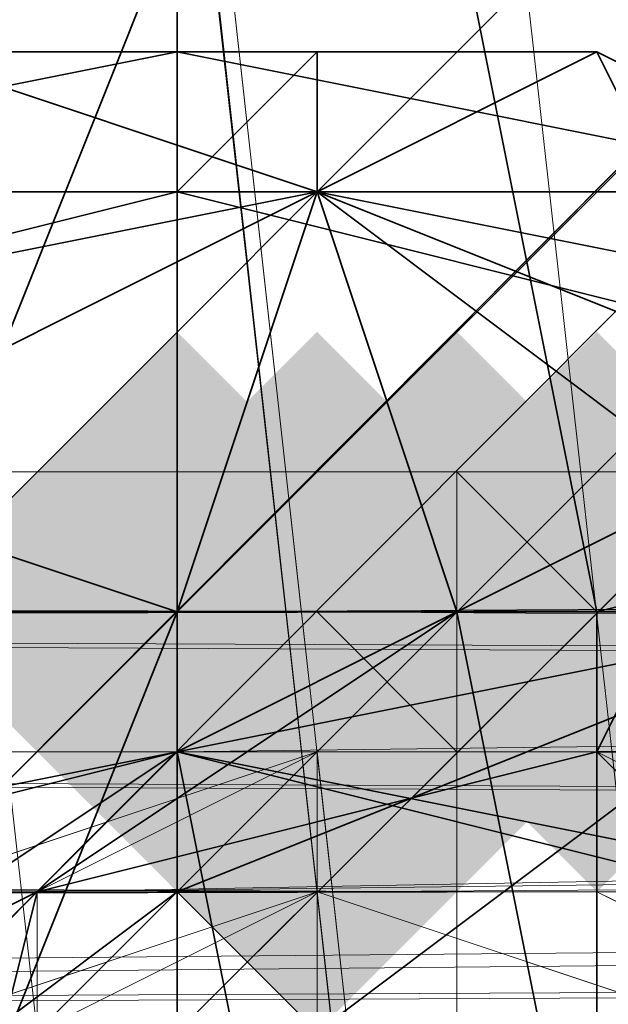
# Model space of a CAD drawing. Units: inches. Extents: x -3843 to 5023, y -1691 to 4826.
# Drawn here: x -849 to -846, y 1576 to 1579 of the extents above; entities that cross this region are included whole.
import ezdxf

# ---------------------------------------------------------------- set-up
doc = ezdxf.new("R2010")
doc.units = ezdxf.units.IN
doc.header["$MEASUREMENT"] = 0
doc.layers.add('SPIDERGAME CWPg169.349', color=250, linetype='Continuous', lineweight=35)

msp = doc.modelspace()

# ---------------------------------------------------------------- hatches: boundary and pattern name
at = {"layer": 'SPIDERGAME CWPg169.349'}
for points in [[(-846.8389, 1577.0689), (-847.3862, 1577.6163), (-847.9336, 1578.1637), (-848.481, 1577.6163), (-849.0284, 1577.0689), (-848.481, 1576.5216), (-847.9336, 1575.9742), (-847.3862, 1576.5216)], [(-846.8389, 1577.0689), (-847.3862, 1577.6163), (-847.9336, 1578.1637), (-848.481, 1577.6163), (-849.0284, 1577.0689), (-848.481, 1576.5216), (-847.9336, 1575.9742), (-847.3862, 1576.5216)], [(-846.8389, 1577.0689), (-847.3862, 1577.6163), (-847.9336, 1578.1637), (-848.481, 1577.6163), (-849.0284, 1577.0689), (-848.481, 1576.5216), (-847.9336, 1575.9742), (-847.3862, 1576.5216)], [(-846.8389, 1577.0689), (-847.3862, 1577.6163), (-847.9336, 1578.1637), (-848.481, 1577.6163), (-849.0284, 1577.0689), (-848.481, 1576.5216), (-847.9336, 1575.9742), (-847.3862, 1576.5216)], [(-846.2915, 1577.0689), (-846.8389, 1577.6163), (-847.3862, 1578.1637), (-847.9336, 1577.6163), (-848.481, 1577.0689), (-847.9336, 1576.5216), (-847.3862, 1575.9742), (-846.8389, 1576.5216)], [(-846.2915, 1577.0689), (-846.8389, 1577.6163), (-847.3862, 1578.1637), (-847.9336, 1577.6163), (-848.481, 1577.0689), (-847.9336, 1576.5216), (-847.3862, 1575.9742), (-846.8389, 1576.5216)], [(-845.7441, 1577.0689), (-846.2915, 1577.6163), (-846.8389, 1578.1637), (-847.3862, 1577.6163), (-847.9336, 1577.0689), (-847.3862, 1576.5216), (-846.8389, 1575.9742), (-846.2915, 1576.5216)], [(-845.7441, 1577.0689), (-846.2915, 1577.6163), (-846.8389, 1578.1637), (-847.3862, 1577.6163), (-847.9336, 1577.0689), (-847.3862, 1576.5216), (-846.8389, 1575.9742), (-846.2915, 1576.5216)], [(-845.1967, 1577.0689), (-845.7441, 1577.6163), (-846.2915, 1578.1637), (-846.8389, 1577.6163), (-847.3862, 1577.0689), (-846.8389, 1576.5216), (-846.2915, 1575.9742), (-845.7441, 1576.5216)], [(-845.1967, 1577.0689), (-845.7441, 1577.6163), (-846.2915, 1578.1637), (-846.8389, 1577.6163), (-847.3862, 1577.0689), (-846.8389, 1576.5216), (-846.2915, 1575.9742), (-845.7441, 1576.5216)], [(-846.2915, 1576.5216), (-846.8389, 1577.0689), (-847.3862, 1577.6163), (-847.9336, 1577.0689), (-848.481, 1576.5216), (-847.9336, 1575.9742), (-847.3862, 1575.4268), (-846.8389, 1575.9742)], [(-846.2915, 1576.5216), (-846.8389, 1577.0689), (-847.3862, 1577.6163), (-847.9336, 1577.0689), (-848.481, 1576.5216), (-847.9336, 1575.9742), (-847.3862, 1575.4268), (-846.8389, 1575.9742)], [(-846.2915, 1576.5216), (-846.8389, 1577.0689), (-847.3862, 1577.6163), (-847.9336, 1577.0689), (-848.481, 1576.5216), (-847.9336, 1575.9742), (-847.3862, 1575.4268), (-846.8389, 1575.9742)]]:
    msp.add_hatch(color=18, dxfattribs=at).paths.add_polyline_path(points)

# ---------------------------------------------------------------- linework, layer by layer
at = {"layer": 'SPIDERGAME CWPg169.349', "color": 18, "lineweight": 13}
for points in [[(-636.6473, 1784.5237), (-847.9336, 1573.2373), (-849.0284, 1574.8794), (-637.742, 1786.1658), (-849.0284, 1574.8794), (-849.5757, 1575.4268), (-850.1231, 1575.9742), (-638.8367, 1787.2605), (-850.1231, 1575.9742), (-849.5757, 1575.4268), (-638.8367, 1786.7132), (-849.5757, 1575.4268), (-850.1231, 1575.9742), (-638.8367, 1787.2605), (-850.1231, 1575.9742), (-849.5757, 1575.4268), (-849.0284, 1574.8794), (-637.742, 1786.1658)], [(-638.8367, 1786.7132), (-849.5757, 1575.4268), (-849.0284, 1574.8794), (-637.742, 1786.1658), (-849.0284, 1574.8794), (-847.9336, 1573.2373), (-636.6473, 1784.5237)], [(-638.8367, 1786.7132), (-849.5757, 1575.4268), (-638.8367, 1786.7132)], [(-638.8367, 1786.7132), (-849.5757, 1575.4268), (-638.8367, 1786.7132)], [(-637.742, 1786.1658), (-849.0284, 1574.8794), (-849.5757, 1575.4268), (-638.8367, 1786.7132)], [(-637.742, 1786.1658), (-849.0284, 1574.8794), (-847.3862, 1573.2373), (-636.6473, 1784.5237), (-847.3862, 1573.2373), (-846.2915, 1572.1426), (-845.7441, 1571.5952), (-634.4578, 1782.3342)], [(-634.4578, 1782.3342), (-845.7441, 1571.5952), (-846.2915, 1572.1426), (-847.3862, 1573.2373), (-636.6473, 1784.5237), (-847.3862, 1573.2373), (-849.0284, 1574.8794), (-637.742, 1786.1658)], [(-638.8367, 1786.1658), (-849.0284, 1575.4268), (-638.8367, 1786.1658), (-637.742, 1785.071), (-848.481, 1574.8794), (-849.0284, 1575.4268)], [(-849.0284, 1575.4268), (-638.8367, 1786.1658), (-637.742, 1785.071)], [(-638.8367, 1786.1658), (-849.0284, 1575.4268), (-849.0284, 1575.9742)], [(-849.0284, 1575.9742), (-638.8367, 1786.1658), (-849.0284, 1575.9742), (-849.0284, 1575.4268), (-849.0284, 1575.9742), (-849.0284, 1575.4268), (-848.481, 1574.8794), (-849.0284, 1575.4268)], [(-637.742, 1785.071), (-636.6473, 1783.9763), (-847.3862, 1573.7847), (-848.481, 1574.8794), (-637.742, 1785.071), (-848.481, 1574.8794), (-849.0284, 1575.4268)], [(-637.742, 1785.071), (-848.481, 1574.8794), (-847.3862, 1573.7847), (-636.6473, 1783.9763), (-847.3862, 1573.7847), (-846.2915, 1572.6899), (-845.7441, 1572.1426), (-635.0051, 1782.3342)], [(-637.742, 1785.071), (-848.481, 1574.8794), (-847.3862, 1573.7847), (-636.6473, 1783.9763), (-847.3862, 1573.7847), (-846.2915, 1572.6899), (-845.7441, 1572.1426), (-635.0051, 1782.3342)], [(-761.4485, 1575.9742), (-638.8367, 1698.586), (-638.8367, 1698.0386), (-637.742, 1697.4912), (-760.3538, 1574.8794), (-761.4485, 1575.4268), (-638.8367, 1698.0386), (-761.4485, 1575.4268), (-761.4485, 1575.9742), (-879.1339, 1575.4268), (-761.9959, 1574.8794), (-879.1339, 1575.4268), (-879.1339, 1573.7847), (-761.9959, 1573.7847), (-761.9959, 1574.8794)], [(-635.0051, 1695.8491), (-758.7117, 1572.1426), (-757.6169, 1571.0478), (-758.7117, 1572.1426), (-759.8064, 1573.2373), (-761.4485, 1574.8794), (-761.9959, 1575.4268), (-762.5433, 1575.9742), (-761.9959, 1575.4268), (-762.5433, 1573.7847), (-880.2287, 1573.7847), (-879.6813, 1575.4268), (-761.9959, 1575.4268), (-879.6813, 1575.4268), (-761.4485, 1576.5216)], [(-847.3862, 1575.9742), (-859.4285, 1684.9016), (-857.7863, 1684.9016)], [(-847.3862, 1575.9742), (-859.4285, 1684.9016), (-857.7863, 1684.9016), (-845.7441, 1575.9742), (-857.7863, 1684.9016), (-856.1442, 1683.8069), (-844.102, 1574.8794), (-845.7441, 1575.9742), (-847.3862, 1575.9742), (-859.4285, 1683.8069), (-857.7863, 1683.8069), (-845.7441, 1575.9742), (-847.3862, 1575.9742), (-859.4285, 1683.8069), (-857.7863, 1683.8069), (-845.7441, 1575.9742), (-847.3862, 1575.9742), (-847.3862, 1573.7847), (-636.6473, 1363.5931)], [(-859.4285, 1684.9016), (-847.3862, 1575.9742), (-849.0284, 1575.4268)], [(-859.4285, 1683.8069), (-847.3862, 1575.9742), (-848.481, 1575.4268), (-847.3862, 1575.9742), (-846.2915, 1575.9742), (-845.7441, 1575.9742), (-847.3862, 1575.9742), (-847.3862, 1576.5216), (-846.8389, 1576.5216), (-846.8389, 1575.9742), (-846.8389, 1576.5216), (-847.3862, 1576.5216), (-1051.5567, 1576.5216), (-847.3862, 1576.5216), (-847.3862, 1575.4268), (-847.3862, 1576.5216), (-1051.5567, 1576.5216), (-847.3862, 1576.5216), (-1051.5567, 1576.5216)], [(-859.4285, 1683.8069), (-847.3862, 1575.9742), (-848.481, 1575.4268)], [(-856.1442, 1683.8069), (-844.102, 1574.8794), (-843.5546, 1574.3321), (-843.5546, 1573.7847), (-844.102, 1573.2373), (-844.6494, 1572.1426), (-844.102, 1572.6899), (-844.6494, 1572.1426), (-845.1967, 1571.5952), (-846.8389, 1571.0478), (-848.481, 1571.0478), (-850.1231, 1571.5952), (-850.6705, 1573.2373), (-850.1231, 1574.3321), (-849.0284, 1575.4268), (-847.3862, 1575.9742), (-845.7441, 1575.9742), (-844.102, 1575.4268), (-843.5546, 1573.7847), (-844.102, 1572.6899), (-856.1442, 1681.07)], [(-860.5232, 1683.2595), (-848.481, 1575.4268), (-860.5232, 1683.2595)], [(-860.5232, 1683.2595), (-848.481, 1575.4268), (-860.5232, 1683.2595)], [(-1051.5567, 1572.6899), (-847.3862, 1572.6899), (-847.3862, 1573.7847), (-847.3862, 1575.9742), (-758.7117, 1576.5216), (-759.259, 1576.5216), (-847.3862, 1575.9742), (-758.7117, 1576.5216), (-758.1643, 1575.4268), (-757.6169, 1573.7847), (-758.1643, 1572.6899), (-758.7117, 1571.5952), (-847.3862, 1571.0478), (-847.3862, 1571.5952), (-847.3862, 1573.7847), (-847.3862, 1575.9742), (-848.481, 1575.4268), (-849.5757, 1574.3321), (-861.618, 1682.7121)], [(-850.6705, 1574.3321), (-850.6705, 1573.7847), (-850.6705, 1573.2373), (-850.1231, 1574.3321), (-850.6705, 1574.3321), (-850.6705, 1573.7847), (-850.6705, 1573.2373), (-850.1231, 1574.3321), (-849.5757, 1575.4268), (-849.0284, 1575.4268), (-849.5757, 1574.8794), (-849.5757, 1574.3321), (-849.5757, 1574.8794), (-849.0284, 1575.4268), (-848.481, 1575.4268), (-849.0284, 1575.4268), (-847.3862, 1575.9742), (-848.481, 1575.4268), (-849.5757, 1574.3321), (-861.618, 1682.7121)], [(-844.6494, 1574.3321), (-856.6916, 1682.1647), (-856.6916, 1681.07), (-844.6494, 1573.2373), (-844.6494, 1574.3321), (-844.6494, 1573.2373), (-845.7441, 1572.1426), (-846.8389, 1572.1426), (-847.9336, 1572.1426), (-849.0284, 1572.1426), (-849.5757, 1572.6899), (-850.1231, 1573.2373), (-850.1231, 1573.7847), (-849.5757, 1574.3321), (-849.5757, 1574.8794), (-848.481, 1575.4268), (-847.3862, 1575.9742), (-846.2915, 1575.9742), (-845.1967, 1575.4268)], [(-856.1442, 1681.07), (-844.102, 1572.6899), (-843.5546, 1573.7847), (-844.102, 1575.4268), (-845.7441, 1575.9742), (-847.3862, 1575.9742), (-849.0284, 1575.4268), (-850.1231, 1574.3321), (-850.6705, 1573.2373), (-850.1231, 1571.5952), (-848.481, 1571.0478), (-848.481, 1571.5952), (-848.481, 1573.7847), (-848.481, 1575.9742), (-758.1643, 1577.0689)], [(-1081.1149, 1577.0689), (-846.8389, 1577.0689), (-846.8389, 1575.9742), (-846.8389, 1573.7847), (-846.8389, 1571.5952), (-858.8811, 1679.9752)], [(-1051.5567, 1576.5216), (-847.3862, 1576.5216), (-846.8389, 1576.5216), (-846.8389, 1575.9742), (-846.8389, 1573.7847), (-846.8389, 1571.5952), (-846.8389, 1571.0478), (-845.1967, 1571.5952), (-857.239, 1679.9752), (-858.8811, 1679.4279), (-846.8389, 1571.0478), (-848.481, 1571.0478), (-847.9336, 1571.0478), (-846.8389, 1571.0478), (-845.7441, 1571.5952), (-844.6494, 1572.1426)], [(-857.7863, 1679.9752), (-845.7441, 1572.1426), (-846.8389, 1571.5952), (-845.7441, 1572.1426), (-844.6494, 1573.2373), (-844.6494, 1574.3321), (-844.6494, 1574.8794), (-845.7441, 1575.9742), (-847.3862, 1575.9742), (-847.3862, 1573.7847), (-847.3862, 1571.5952), (-847.3862, 1571.0478), (-758.7117, 1571.5952), (-758.1643, 1572.6899), (-757.6169, 1573.7847), (-758.1643, 1575.4268), (-758.7117, 1576.5216), (-847.3862, 1575.9742), (-759.259, 1576.5216), (-758.7117, 1576.5216), (-875.3023, 1576.5216), (-876.3971, 1576.5216)], [(-846.8389, 1571.5952), (-845.7441, 1572.1426), (-857.7863, 1679.9752), (-858.8811, 1679.9752), (-846.8389, 1571.5952), (-848.481, 1572.1426), (-849.5757, 1572.6899), (-850.1231, 1573.7847), (-849.5757, 1574.3321), (-848.481, 1575.4268)], [(-857.239, 1679.9752), (-845.1967, 1571.5952), (-846.8389, 1571.0478), (-845.1967, 1571.5952), (-844.102, 1572.6899), (-843.5546, 1573.7847), (-844.102, 1574.8794), (-845.7441, 1575.9742), (-847.3862, 1575.9742), (-849.0284, 1575.4268), (-850.1231, 1574.3321)], [(-846.8389, 1571.0478), (-858.8811, 1679.4279)], [(-846.8389, 1577.0689), (-1081.1149, 1577.0689), (-1079.4728, 1577.6163)], [(-1077.8307, 1576.5216), (-846.2915, 1575.9742), (-1076.7359, 1575.4268), (-846.2915, 1575.9742), (-846.2915, 1573.7847), (-846.2915, 1575.9742), (-846.2915, 1577.0689), (-1079.4728, 1577.6163)], [(-846.8389, 1577.0689), (-1079.4728, 1577.6163), (-846.8389, 1577.0689)], [(-1079.4728, 1577.6163), (-846.2915, 1577.0689), (-846.2915, 1575.9742), (-845.7441, 1575.9742), (-845.1967, 1575.4268), (-844.6494, 1574.8794), (-844.6494, 1574.3321), (-844.6494, 1573.7847), (-844.6494, 1573.2373), (-845.1967, 1572.6899), (-844.102, 1573.2373), (-843.5546, 1574.8794), (-844.102, 1575.9742), (-831.5124, 1457.194)], [(-846.8389, 1575.4268), (-846.8389, 1577.0689), (-1052.1041, 1577.0689), (-846.8389, 1577.0689), (-846.8389, 1577.6163), (-846.8389, 1577.0689), (-1079.4728, 1577.6163), (-846.8389, 1577.6163), (-846.2915, 1577.0689), (-1079.4728, 1577.6163), (-846.2915, 1577.0689), (-846.8389, 1577.6163), (-846.8389, 1577.0689), (-846.8389, 1575.9742), (-846.8389, 1573.7847), (-846.8389, 1575.9742), (-846.8389, 1576.5216), (-760.3538, 1576.5216)], [(-1052.1041, 1575.4268), (-846.8389, 1575.4268), (-846.8389, 1577.0689), (-846.8389, 1577.6163), (-846.2915, 1577.0689), (-1077.8307, 1576.5216)], [(-849.0284, 1575.4268), (-848.481, 1575.9742), (-849.0284, 1575.4268), (-847.3862, 1575.9742), (-845.7441, 1575.9742), (-846.2915, 1576.5216), (-847.3862, 1576.5216), (-847.3862, 1575.9742), (-847.3862, 1576.5216), (-848.481, 1575.9742), (-847.9336, 1576.5216), (-848.481, 1575.9742), (-759.259, 1577.6163), (-847.9336, 1576.5216), (-847.9336, 1577.0689), (-759.259, 1577.6163), (-847.9336, 1577.0689), (-759.259, 1577.6163), (-847.3862, 1577.0689), (-846.8389, 1576.5216), (-846.8389, 1575.9742), (-846.8389, 1573.7847), (-846.8389, 1575.9742), (-1076.7359, 1575.4268)], [(-846.8389, 1577.6163), (-1052.1041, 1577.6163)], [(-1052.1041, 1575.4268), (-846.8389, 1575.4268), (-846.8389, 1577.0689), (-1052.1041, 1577.0689), (-846.8389, 1577.0689), (-846.8389, 1577.6163), (-1052.1041, 1577.6163)], [(-1052.1041, 1577.6163), (-846.8389, 1577.6163), (-846.8389, 1577.0689), (-1052.1041, 1577.0689)], [(-760.9012, 1577.0689), (-878.5866, 1577.0689), (-876.3971, 1577.6163), (-878.0392, 1577.0689), (-890.0814, 1577.0689), (-878.0392, 1577.0689), (-890.6288, 1576.5216)], [(-757.0695, 1575.4268), (-873.6602, 1575.4268), (-757.6169, 1576.5216), (-874.7549, 1577.0689), (-758.1643, 1577.0689), (-874.7549, 1577.0689), (-876.3971, 1577.6163), (-878.5866, 1577.0689), (-760.9012, 1577.0689)], [(-757.6169, 1576.5216), (-874.7549, 1577.0689), (-758.1643, 1577.0689), (-874.7549, 1577.0689), (-876.3971, 1577.6163)], [(-759.8064, 1577.6163), (-876.3971, 1577.6163), (-759.8064, 1577.6163)], [(-759.8064, 1577.6163), (-876.3971, 1577.6163), (-759.8064, 1577.6163)], [(-758.1643, 1577.0689), (-848.481, 1575.9742), (-759.259, 1577.6163)], [(-847.9336, 1577.6163), (-847.9336, 1577.0689), (-847.9336, 1577.6163)], [(-847.9336, 1577.6163), (-847.9336, 1577.0689), (-847.9336, 1577.6163)], [(-846.8389, 1577.6163), (-846.8389, 1577.0689), (-846.8389, 1577.6163)], [(-846.8389, 1577.6163), (-846.8389, 1577.0689), (-846.8389, 1577.6163)], [(-1081.1149, 1577.0689), (-846.8389, 1575.9742), (-1082.7571, 1575.4268)], [(-1081.1149, 1577.0689), (-846.8389, 1575.9742), (-846.8389, 1576.5216), (-847.3862, 1577.0689), (-759.8064, 1576.5216), (-847.3862, 1577.0689), (-759.8064, 1576.5216)], [(-1077.8307, 1576.5216), (-846.2915, 1577.0689)], [(-846.8389, 1577.0689), (-1052.1041, 1577.0689)], [(-885.7024, 1575.4268), (-885.7024, 1573.7847), (-873.1128, 1573.7847), (-873.6602, 1575.4268), (-885.7024, 1575.4268), (-873.6602, 1575.4268), (-887.3445, 1576.5216), (-874.7549, 1577.0689), (-873.6602, 1575.4268), (-757.6169, 1576.5216), (-874.7549, 1577.0689), (-887.8919, 1577.0689), (-887.3445, 1576.5216)], [(-879.6813, 1575.4268), (-878.5866, 1577.0689), (-761.4485, 1576.5216), (-878.5866, 1577.0689), (-760.9012, 1577.0689)], [(-759.8064, 1576.5216), (-847.3862, 1577.0689), (-847.9336, 1577.0689), (-847.9336, 1576.5216), (-848.481, 1575.9742), (-849.5757, 1575.4268)], [(-847.9336, 1577.0689), (-847.9336, 1575.4268), (-847.9336, 1577.0689)], [(-760.3538, 1576.5216), (-847.3862, 1576.5216), (-760.3538, 1576.5216), (-847.3862, 1576.5216), (-846.8389, 1576.5216), (-847.3862, 1577.0689), (-847.9336, 1577.0689), (-847.9336, 1576.5216)], [(-847.9336, 1577.0689), (-847.9336, 1575.4268), (-847.9336, 1577.0689)], [(-847.3862, 1577.0689), (-759.8064, 1576.5216), (-847.3862, 1577.0689)], [(-847.3862, 1577.0689), (-759.8064, 1576.5216), (-847.3862, 1577.0689)], [(-846.8389, 1575.9742), (-846.8389, 1577.0689)], [(-1080.5676, 1576.5216), (-847.3862, 1576.5216), (-847.3862, 1575.9742), (-1080.5676, 1576.5216)], [(-1080.5676, 1576.5216), (-847.3862, 1576.5216), (-1051.5567, 1576.5216)], [(-1079.4728, 1576.5216), (-847.3862, 1576.5216), (-1079.4728, 1576.5216), (-847.3862, 1576.5216), (-1079.4728, 1576.5216), (-847.3862, 1576.5216), (-1079.4728, 1576.5216)], [(-846.8389, 1575.9742), (-846.8389, 1576.5216), (-1077.8307, 1576.5216), (-846.8389, 1575.9742), (-1076.7359, 1575.4268), (-846.8389, 1575.9742), (-846.8389, 1573.7847)], [(-844.6494, 1574.8794), (-845.7441, 1575.9742), (-847.3862, 1575.9742), (-847.3862, 1576.5216), (-1051.5567, 1576.5216)], [(-1051.5567, 1576.5216), (-847.3862, 1576.5216), (-1051.5567, 1576.5216)], [(-1051.5567, 1575.4268), (-847.3862, 1575.4268), (-724.2271, 1575.4268), (-724.2271, 1576.5216), (-847.3862, 1576.5216), (-847.3862, 1575.4268), (-847.3862, 1573.7847), (-1051.5567, 1573.7847), (-847.3862, 1573.7847), (-847.3862, 1572.6899), (-1051.5567, 1572.6899)], [(-891.1762, 1575.4268), (-879.1339, 1575.4268), (-891.1762, 1574.8794), (-879.6813, 1573.7847), (-879.1339, 1575.4268), (-878.0392, 1576.5216), (-761.4485, 1575.9742), (-878.0392, 1576.5216), (-760.9012, 1576.5216)], [(-889.534, 1575.9742), (-878.0392, 1576.5216), (-889.534, 1576.5216), (-878.0392, 1576.5216), (-876.3971, 1576.5216), (-878.0392, 1576.5216), (-760.9012, 1576.5216)], [(-638.2894, 1449.5308), (-761.4485, 1572.1426), (-760.9012, 1571.0478), (-759.8064, 1571.0478), (-758.7117, 1571.0478), (-758.1643, 1572.1426), (-757.6169, 1572.6899), (-757.6169, 1573.7847), (-757.6169, 1574.8794), (-874.2076, 1575.4268), (-758.1643, 1575.9742), (-875.3023, 1576.5216), (-887.8919, 1576.5216), (-887.3445, 1575.9742)], [(-760.9012, 1576.5216), (-878.0392, 1576.5216)], [(-759.8064, 1576.5216), (-876.3971, 1576.5216), (-759.8064, 1576.5216)], [(-759.8064, 1576.5216), (-876.3971, 1576.5216), (-759.8064, 1576.5216)], [(-875.3023, 1576.5216), (-758.7117, 1576.5216), (-875.3023, 1576.5216), (-758.1643, 1575.9742), (-874.2076, 1575.4268)], [(-850.6705, 1572.6899), (-850.6705, 1573.2373), (-850.6705, 1573.7847), (-850.6705, 1573.2373), (-850.1231, 1574.3321), (-850.6705, 1574.3321), (-850.1231, 1574.3321), (-849.5757, 1575.4268), (-849.0284, 1575.4268), (-848.481, 1575.9742), (-849.0284, 1575.4268), (-847.3862, 1575.9742), (-845.7441, 1575.9742), (-846.2915, 1576.5216), (-847.3862, 1576.5216), (-847.3862, 1575.9742), (-847.3862, 1576.5216), (-848.481, 1575.9742), (-848.481, 1573.7847), (-848.481, 1571.5952), (-848.481, 1571.0478), (-758.1643, 1570.5004)], [(-832.6071, 1458.2888), (-845.7441, 1576.5216), (-844.102, 1575.9742), (-845.7441, 1576.5216), (-847.3862, 1576.5216), (-849.0284, 1575.9742), (-850.1231, 1574.8794), (-850.6705, 1573.7847), (-850.1231, 1572.6899), (-848.481, 1572.1426), (-849.5757, 1572.6899), (-836.4388, 1455.0045)], [(-850.1231, 1574.8794), (-849.0284, 1575.9742), (-847.3862, 1576.5216), (-845.7441, 1576.5216), (-844.102, 1575.9742), (-843.5546, 1574.8794)], [(-837.5335, 1456.6466), (-850.1231, 1574.8794), (-849.0284, 1575.9742), (-847.3862, 1576.5216), (-834.2493, 1458.2888)], [(-849.5757, 1575.4268), (-848.481, 1575.9742), (-847.3862, 1576.5216), (-759.259, 1576.5216), (-847.3862, 1576.5216), (-759.259, 1576.5216), (-847.3862, 1576.5216), (-759.259, 1576.5216), (-847.3862, 1575.9742), (-847.3862, 1576.5216), (-760.3538, 1576.5216)], [(-844.102, 1575.4268), (-845.1967, 1575.9742), (-846.2915, 1576.5216), (-847.3862, 1576.5216), (-848.481, 1575.9742), (-849.5757, 1575.4268)], [(-847.3862, 1573.7847), (-847.3862, 1575.9742), (-847.3862, 1576.5216), (-846.8389, 1576.5216), (-846.8389, 1575.9742), (-846.8389, 1576.5216), (-759.8064, 1576.5216)], [(-759.8064, 1576.5216), (-846.8389, 1576.5216), (-846.8389, 1575.9742), (-846.8389, 1573.7847), (-846.8389, 1571.5952), (-847.3862, 1571.0478), (-759.8064, 1571.0478)], [(-847.3862, 1573.7847), (-847.3862, 1575.9742), (-847.3862, 1576.5216), (-846.2915, 1576.5216), (-845.7441, 1575.9742), (-845.1967, 1575.9742), (-845.7441, 1575.9742), (-844.102, 1575.4268), (-845.1967, 1575.9742), (-844.102, 1575.4268)], [(-847.3862, 1576.5216), (-724.2271, 1576.5216), (-847.3862, 1576.5216)], [(-847.3862, 1576.5216), (-847.3862, 1575.4268), (-847.3862, 1576.5216)], [(-847.3862, 1576.5216), (-760.3538, 1576.5216), (-847.3862, 1576.5216)], [(-847.3862, 1576.5216), (-847.3862, 1576.5216)], [(-847.3862, 1576.5216), (-724.2271, 1576.5216), (-847.3862, 1576.5216)], [(-847.3862, 1576.5216), (-847.3862, 1575.4268), (-847.3862, 1576.5216)], [(-847.3862, 1576.5216), (-760.3538, 1576.5216), (-847.3862, 1576.5216)], [(-847.3862, 1576.5216), (-847.3862, 1576.5216)], [(-759.8064, 1571.0478), (-758.7117, 1571.5952), (-758.1643, 1572.6899), (-757.6169, 1573.7847), (-758.1643, 1572.6899), (-758.7117, 1571.5952), (-759.8064, 1571.0478), (-760.3538, 1571.5952), (-760.9012, 1572.6899), (-761.4485, 1573.7847), (-760.9012, 1575.4268), (-760.3538, 1576.5216), (-846.8389, 1576.5216), (-846.8389, 1575.9742), (-846.8389, 1573.7847), (-846.8389, 1571.5952), (-846.8389, 1573.7847), (-846.8389, 1572.1426), (-846.8389, 1573.7847), (-846.8389, 1575.9742)], [(-845.1967, 1575.9742), (-846.2915, 1576.5216)], [(-759.8064, 1571.0478), (-847.3862, 1571.0478), (-846.8389, 1571.5952), (-846.8389, 1571.0478), (-1081.1149, 1570.5004), (-846.8389, 1571.5952), (-1082.7571, 1572.1426), (-846.8389, 1571.5952), (-846.8389, 1573.7847), (-846.8389, 1575.9742), (-1082.7571, 1575.4268), (-846.8389, 1575.9742), (-846.8389, 1573.7847), (-846.8389, 1571.5952), (-1082.7571, 1572.1426), (-846.8389, 1571.5952), (-1081.1149, 1570.5004)], [(-1081.6623, 1575.4268), (-847.3862, 1575.9742), (-847.3862, 1573.7847), (-847.3862, 1572.1426), (-1081.6623, 1572.6899)], [(-1076.7359, 1573.7847), (-846.2915, 1573.7847), (-846.2915, 1571.5952), (-846.2915, 1571.0478), (-846.2915, 1570.5004), (-846.8389, 1570.5004), (-846.8389, 1571.0478), (-847.3862, 1571.0478), (-847.3862, 1572.1426), (-847.3862, 1571.0478), (-1080.5676, 1571.5952), (-847.3862, 1572.1426), (-1081.6623, 1572.6899), (-847.3862, 1572.1426), (-847.3862, 1573.7847), (-847.3862, 1575.9742), (-1081.6623, 1575.4268)], [(-845.1967, 1571.5952), (-844.102, 1572.6899), (-843.5546, 1573.7847), (-844.102, 1574.8794), (-845.7441, 1575.9742), (-847.3862, 1575.9742), (-849.0284, 1575.4268), (-850.1231, 1574.3321), (-850.6705, 1573.2373)], [(-845.1967, 1572.6899), (-845.7441, 1572.1426), (-846.8389, 1572.1426), (-847.9336, 1572.1426), (-849.0284, 1572.1426), (-849.5757, 1572.6899), (-850.1231, 1573.2373), (-850.1231, 1573.7847), (-849.5757, 1574.3321), (-849.5757, 1574.8794), (-848.481, 1575.4268), (-847.3862, 1575.9742), (-846.2915, 1575.9742), (-845.1967, 1575.4268), (-844.6494, 1574.8794), (-844.6494, 1574.3321), (-844.6494, 1573.7847), (-844.6494, 1573.2373), (-845.1967, 1572.6899), (-845.7441, 1572.1426), (-846.8389, 1572.1426), (-847.3862, 1571.0478), (-760.3538, 1571.5952)], [(-849.0284, 1575.4268), (-847.3862, 1575.9742), (-845.7441, 1575.9742), (-844.6494, 1574.8794)], [(-844.6494, 1574.8794), (-845.7441, 1575.9742), (-847.3862, 1575.9742), (-849.0284, 1575.4268)], [(-849.0284, 1575.4268), (-847.3862, 1575.9742), (-845.7441, 1575.9742), (-846.2915, 1575.9742), (-847.3862, 1575.9742), (-848.481, 1575.4268)], [(-849.0284, 1575.4268), (-847.3862, 1575.9742), (-845.7441, 1575.4268), (-847.3862, 1575.9742), (-849.0284, 1575.4268)], [(-758.1643, 1570.5004), (-848.481, 1571.0478), (-848.481, 1571.5952), (-848.481, 1573.7847), (-848.481, 1575.9742), (-848.481, 1573.7847), (-848.481, 1571.5952), (-848.481, 1571.0478), (-847.9336, 1571.0478), (-847.9336, 1570.5004), (-759.259, 1569.9531), (-847.9336, 1571.0478), (-759.259, 1569.9531)], [(-847.3862, 1575.9742), (-845.7441, 1575.9742)], [(-846.8389, 1573.7847), (-846.8389, 1575.9742)], [(-846.8389, 1573.7847), (-846.8389, 1575.9742)], [(-846.8389, 1573.7847), (-846.8389, 1575.9742)], [(-846.8389, 1575.9742), (-846.8389, 1573.7847)]]:
    msp.add_lwpolyline(points, dxfattribs=at)
for points in [[(-849.0284, 1575.4268), (-848.481, 1574.8794), (-849.0284, 1575.4268), (-849.0284, 1575.9742), (-849.0284, 1575.4268), (-849.0284, 1575.9742), (-638.8367, 1786.1658), (-849.0284, 1575.9742), (-849.0284, 1575.4268), (-638.8367, 1786.1658), (-849.0284, 1575.4268), (-638.8367, 1786.1658), (-637.742, 1785.071), (-848.481, 1574.8794), (-849.0284, 1575.4268), (-638.8367, 1786.1658), (-637.742, 1785.071), (-636.6473, 1783.9763), (-847.3862, 1573.7847), (-848.481, 1574.8794), (-637.742, 1785.071), (-848.481, 1574.8794)], [(-849.0284, 1575.4268), (-850.1231, 1574.3321), (-862.1653, 1683.2595), (-861.0706, 1684.3542), (-849.0284, 1575.4268), (-861.0706, 1684.3542), (-859.4285, 1684.9016), (-847.3862, 1575.9742)], [(-844.6494, 1573.2373), (-856.6916, 1681.07), (-857.7863, 1679.9752), (-845.7441, 1572.1426)], [(-844.6494, 1573.2373), (-856.6916, 1681.07), (-857.7863, 1679.9752), (-845.7441, 1572.1426)], [(-858.8811, 1679.4279), (-846.8389, 1571.0478), (-848.481, 1571.0478), (-860.5232, 1679.9752)], [(-858.8811, 1679.9752), (-846.8389, 1571.5952), (-848.481, 1572.1426), (-860.5232, 1679.9752)], [(-858.8811, 1679.4279), (-846.8389, 1571.0478), (-848.481, 1571.0478), (-860.5232, 1679.9752)], [(-858.8811, 1679.9752), (-846.8389, 1571.5952), (-848.481, 1572.1426), (-860.5232, 1679.9752)], [(-1081.1149, 1577.0689), (-846.8389, 1577.0689), (-1079.4728, 1577.6163), (-846.8389, 1577.0689), (-1079.4728, 1577.6163)], [(-846.2915, 1577.0689), (-1079.4728, 1577.6163), (-846.2915, 1577.0689), (-846.8389, 1577.6163), (-1079.4728, 1577.6163)], [(-846.8389, 1577.6163), (-846.8389, 1577.0689), (-1079.4728, 1577.6163)], [(-1052.1041, 1577.6163), (-846.8389, 1577.6163), (-846.8389, 1577.0689), (-1052.1041, 1577.0689), (-1052.1041, 1575.4268), (-846.8389, 1575.4268), (-846.8389, 1577.0689), (-1052.1041, 1577.0689)], [(-886.2498, 1577.0689), (-884.6077, 1577.6163), (-829.3229, 1577.6163), (-830.965, 1577.0689)], [(-886.2498, 1577.0689), (-884.6077, 1577.6163), (-829.3229, 1577.6163), (-830.965, 1577.0689)], [(-827.6808, 1577.0689), (-883.5129, 1577.0689), (-884.6077, 1577.6163), (-829.3229, 1577.6163)], [(-827.6808, 1577.0689), (-883.5129, 1577.0689), (-884.6077, 1577.6163), (-829.3229, 1577.6163)], [(-847.9336, 1576.5216), (-848.481, 1575.9742), (-759.259, 1577.6163)], [(-758.1643, 1577.0689), (-759.259, 1577.6163), (-848.481, 1575.9742)], [(-847.9336, 1577.0689), (-723.6797, 1577.0689), (-723.6797, 1577.6163), (-847.9336, 1577.6163), (-847.9336, 1577.0689), (-723.6797, 1577.0689), (-723.6797, 1575.4268), (-847.9336, 1575.4268)], [(-723.6797, 1577.0689), (-723.6797, 1577.6163), (-847.9336, 1577.6163), (-847.9336, 1577.0689), (-723.6797, 1577.0689), (-847.9336, 1577.0689), (-847.9336, 1575.4268), (-723.6797, 1575.4268)], [(-847.9336, 1577.0689), (-723.6797, 1577.0689), (-723.6797, 1577.6163), (-847.9336, 1577.6163), (-847.9336, 1577.0689), (-723.6797, 1577.0689), (-723.6797, 1575.4268), (-847.9336, 1575.4268)], [(-723.6797, 1577.0689), (-723.6797, 1577.6163), (-847.9336, 1577.6163), (-847.9336, 1577.0689), (-723.6797, 1577.0689), (-847.9336, 1577.0689), (-847.9336, 1575.4268), (-723.6797, 1575.4268)], [(-847.9336, 1577.0689), (-759.259, 1577.6163), (-847.3862, 1577.0689), (-847.9336, 1577.0689), (-759.259, 1577.6163), (-847.9336, 1577.0689), (-759.259, 1577.6163), (-847.9336, 1577.0689), (-847.9336, 1576.5216), (-759.259, 1577.6163)], [(-759.259, 1577.6163), (-759.8064, 1576.5216), (-847.3862, 1577.0689)], [(-1081.1149, 1577.0689), (-846.8389, 1577.0689), (-846.8389, 1575.9742)], [(-846.2915, 1573.7847), (-846.2915, 1575.9742), (-846.2915, 1577.0689), (-1077.8307, 1576.5216), (-846.2915, 1575.9742), (-1076.7359, 1575.4268), (-846.2915, 1575.9742)], [(-846.2915, 1575.9742), (-846.2915, 1577.0689), (-1077.8307, 1576.5216)], [(-830.965, 1577.0689), (-886.2498, 1577.0689), (-887.3445, 1575.4268), (-832.0598, 1575.4268)], [(-830.965, 1577.0689), (-886.2498, 1577.0689), (-887.3445, 1575.4268), (-832.0598, 1575.4268)], [(-883.5129, 1577.0689), (-882.4182, 1575.4268), (-826.586, 1575.4268), (-827.6808, 1577.0689)], [(-883.5129, 1577.0689), (-882.4182, 1575.4268), (-826.586, 1575.4268), (-827.6808, 1577.0689)], [(-879.6813, 1575.4268), (-878.5866, 1577.0689), (-761.4485, 1576.5216)], [(-761.4485, 1576.5216), (-878.5866, 1577.0689), (-760.9012, 1577.0689)], [(-873.6602, 1575.4268), (-874.7549, 1577.0689), (-757.6169, 1576.5216), (-873.6602, 1575.4268), (-757.0695, 1575.4268), (-757.6169, 1576.5216)], [(-846.8389, 1576.5216), (-847.3862, 1577.0689), (-759.8064, 1576.5216)], [(-847.3862, 1577.0689), (-759.8064, 1576.5216), (-847.3862, 1577.0689), (-759.8064, 1576.5216)], [(-846.8389, 1577.0689), (-846.8389, 1575.4268), (-846.8389, 1573.7847), (-846.8389, 1572.1426), (-846.8389, 1571.0478), (-846.8389, 1570.5004), (-846.8389, 1571.0478), (-846.8389, 1572.1426), (-846.8389, 1573.7847), (-846.8389, 1575.4268)], [(-846.8389, 1577.0689), (-846.8389, 1575.4268), (-846.8389, 1573.7847), (-846.8389, 1572.1426), (-846.8389, 1571.0478), (-846.8389, 1570.5004), (-846.8389, 1571.0478), (-846.8389, 1572.1426), (-846.8389, 1573.7847), (-846.8389, 1575.4268)], [(-847.3862, 1575.9742), (-1080.5676, 1576.5216), (-1081.6623, 1575.4268)], [(-847.3862, 1576.5216), (-1079.4728, 1576.5216), (-847.3862, 1576.5216), (-1079.4728, 1576.5216), (-847.3862, 1576.5216), (-1079.4728, 1576.5216), (-847.3862, 1576.5216), (-1079.4728, 1576.5216), (-847.3862, 1576.5216), (-1079.4728, 1576.5216), (-1080.5676, 1576.5216)], [(-847.3862, 1575.9742), (-847.3862, 1576.5216), (-1080.5676, 1576.5216)], [(-1077.8307, 1576.5216), (-1079.4728, 1576.5216), (-847.3862, 1576.5216), (-846.8389, 1576.5216)], [(-1077.8307, 1576.5216), (-1079.4728, 1576.5216), (-847.3862, 1576.5216), (-846.8389, 1576.5216)], [(-1077.8307, 1576.5216), (-846.8389, 1575.9742), (-1076.7359, 1575.4268), (-1077.8307, 1576.5216), (-846.8389, 1576.5216), (-846.8389, 1575.9742)], [(-1051.5567, 1575.4268), (-847.3862, 1575.4268), (-847.3862, 1576.5216), (-1051.5567, 1576.5216)], [(-1051.5567, 1575.4268), (-847.3862, 1575.4268), (-847.3862, 1576.5216), (-1051.5567, 1576.5216)], [(-830.965, 1576.5216), (-885.7024, 1576.5216), (-886.2498, 1575.4268), (-831.5124, 1575.4268)], [(-830.965, 1576.5216), (-885.7024, 1576.5216), (-886.2498, 1575.4268), (-831.5124, 1575.4268)], [(-885.7024, 1576.5216), (-884.6077, 1576.5216), (-829.3229, 1576.5216), (-830.965, 1576.5216)], [(-885.7024, 1576.5216), (-884.6077, 1576.5216), (-829.3229, 1576.5216), (-830.965, 1576.5216)], [(-828.2282, 1576.5216), (-883.5129, 1576.5216), (-884.6077, 1576.5216), (-829.3229, 1576.5216)], [(-828.2282, 1576.5216), (-883.5129, 1576.5216), (-884.6077, 1576.5216), (-829.3229, 1576.5216)], [(-883.5129, 1576.5216), (-882.4182, 1575.4268), (-827.1334, 1575.4268), (-828.2282, 1576.5216)], [(-883.5129, 1576.5216), (-882.4182, 1575.4268), (-827.1334, 1575.4268), (-828.2282, 1576.5216)], [(-880.2287, 1573.7847), (-762.5433, 1573.7847), (-761.9959, 1575.4268), (-879.6813, 1575.4268), (-761.4485, 1576.5216), (-761.9959, 1575.4268), (-879.6813, 1575.4268)], [(-761.4485, 1575.9742), (-878.0392, 1576.5216), (-879.1339, 1575.4268)], [(-760.9012, 1576.5216), (-878.0392, 1576.5216), (-761.4485, 1575.9742)], [(-875.3023, 1576.5216), (-758.1643, 1575.9742), (-874.2076, 1575.4268)], [(-758.1643, 1575.9742), (-875.3023, 1576.5216), (-758.7117, 1576.5216)], [(-837.5335, 1456.6466), (-850.1231, 1574.8794), (-849.0284, 1575.9742), (-847.3862, 1576.5216), (-834.2493, 1458.2888), (-836.4388, 1457.7414), (-849.0284, 1575.9742), (-836.4388, 1457.7414)], [(-832.6071, 1458.2888), (-845.7441, 1576.5216), (-847.3862, 1576.5216), (-834.2493, 1458.2888)], [(-847.3862, 1576.5216), (-724.2271, 1576.5216), (-847.3862, 1576.5216), (-724.2271, 1576.5216), (-724.2271, 1575.4268), (-847.3862, 1575.4268)], [(-847.3862, 1575.4268), (-847.3862, 1576.5216), (-724.2271, 1576.5216), (-724.2271, 1575.4268)], [(-847.3862, 1576.5216), (-847.3862, 1575.4268), (-847.3862, 1573.7847), (-847.3862, 1572.6899), (-847.3862, 1571.5952), (-847.3862, 1571.0478), (-847.3862, 1571.5952), (-847.3862, 1572.6899), (-847.3862, 1573.7847), (-847.3862, 1575.4268)], [(-832.6071, 1458.2888), (-845.7441, 1576.5216), (-847.3862, 1576.5216), (-834.2493, 1458.2888)], [(-847.3862, 1576.5216), (-724.2271, 1576.5216), (-847.3862, 1576.5216), (-724.2271, 1576.5216), (-724.2271, 1575.4268), (-847.3862, 1575.4268)], [(-760.3538, 1576.5216), (-847.3862, 1576.5216), (-846.8389, 1576.5216), (-760.3538, 1576.5216), (-847.3862, 1576.5216), (-760.3538, 1576.5216), (-847.3862, 1576.5216)], [(-759.259, 1576.5216), (-847.3862, 1576.5216), (-847.3862, 1575.9742), (-759.259, 1576.5216), (-847.3862, 1576.5216), (-759.259, 1576.5216), (-847.3862, 1576.5216), (-759.259, 1576.5216), (-847.3862, 1576.5216), (-759.259, 1576.5216), (-847.3862, 1576.5216)], [(-847.3862, 1576.5216), (-760.3538, 1576.5216), (-759.259, 1576.5216)], [(-847.3862, 1576.5216), (-847.3862, 1575.4268), (-847.3862, 1573.7847), (-847.3862, 1572.6899), (-847.3862, 1571.5952), (-847.3862, 1571.0478), (-847.3862, 1571.5952), (-847.3862, 1572.6899), (-847.3862, 1573.7847), (-847.3862, 1575.4268)], [(-845.1967, 1575.9742), (-845.7441, 1575.9742), (-846.2915, 1576.5216)], [(-761.4485, 1575.9742), (-879.1339, 1575.4268), (-761.9959, 1574.8794)], [(-757.6169, 1574.8794), (-874.2076, 1575.4268), (-758.1643, 1575.9742)], [(-834.2493, 1458.2888), (-835.8914, 1457.7414), (-849.0284, 1575.4268), (-835.8914, 1457.7414), (-836.9861, 1456.6466), (-849.5757, 1574.3321), (-849.0284, 1575.4268), (-847.3862, 1575.9742)], [(-834.2493, 1458.2888), (-835.8914, 1457.7414), (-849.0284, 1575.4268), (-835.8914, 1457.7414), (-836.9861, 1456.6466), (-849.5757, 1574.3321), (-849.0284, 1575.4268), (-847.3862, 1575.9742)], [(-847.3862, 1575.9742), (-834.2493, 1458.2888), (-833.1545, 1458.2888), (-845.7441, 1575.4268)], [(-847.3862, 1575.9742), (-834.2493, 1458.2888), (-833.1545, 1458.2888), (-845.7441, 1575.4268)], [(-846.2915, 1575.9742), (-845.7441, 1575.9742), (-845.1967, 1575.4268)]]:
    msp.add_lwpolyline(points, close=True, dxfattribs=at)
at = {"layer": 'SPIDERGAME CWPg169.349', "color": 18, "lineweight": 35}
for points in [[(-847.9336, 1581.4479), (-850.1231, 1580.9005), (-850.6705, 1578.711), (-847.9336, 1579.2584)], [(-847.9336, 1581.4479), (-850.1231, 1580.9005), (-850.6705, 1578.711), (-847.9336, 1579.2584)], [(-845.7441, 1580.9005), (-847.9336, 1581.4479), (-847.9336, 1579.2584), (-845.1967, 1578.711)], [(-845.7441, 1580.9005), (-847.9336, 1581.4479), (-847.9336, 1579.2584), (-845.1967, 1578.711)], [(-849.0284, 1577.0689), (-850.6705, 1577.6163), (-849.5757, 1580.3532), (-847.9336, 1579.8058)], [(-849.0284, 1577.0689), (-850.6705, 1577.6163), (-849.5757, 1580.3532), (-847.9336, 1579.8058)], [(-846.2915, 1577.0689), (-849.0284, 1577.0689), (-847.9336, 1579.8058), (-846.8389, 1579.8058)], [(-846.2915, 1577.0689), (-849.0284, 1577.0689), (-847.9336, 1579.8058), (-846.8389, 1579.8058)], [(-844.102, 1577.6163), (-846.2915, 1577.0689), (-846.8389, 1579.8058), (-845.1967, 1579.8058)], [(-844.102, 1577.6163), (-846.2915, 1577.0689), (-846.8389, 1579.8058), (-845.1967, 1579.8058)], [(-850.1231, 1575.9742), (-847.9336, 1576.5216), (-847.9336, 1579.2584), (-850.6705, 1578.711)], [(-850.1231, 1575.9742), (-847.9336, 1576.5216), (-847.9336, 1579.2584), (-850.6705, 1578.711)], [(-850.1231, 1578.1637), (-847.9336, 1578.711), (-847.3862, 1579.2584), (-849.0284, 1579.2584)], [(-849.0284, 1579.2584), (-847.3862, 1578.711), (-849.5757, 1578.711)], [(-849.0284, 1579.2584), (-847.3862, 1579.2584), (-847.3862, 1578.711)], [(-847.9336, 1578.711), (-845.7441, 1578.1637), (-846.2915, 1579.2584), (-847.3862, 1579.2584)], [(-847.9336, 1576.5216), (-845.7441, 1575.9742), (-845.1967, 1578.711), (-847.9336, 1579.2584)], [(-847.9336, 1578.711), (-845.7441, 1578.1637), (-846.2915, 1579.2584), (-847.3862, 1579.2584)], [(-847.9336, 1576.5216), (-845.7441, 1575.9742), (-845.1967, 1578.711), (-847.9336, 1579.2584)], [(-846.2915, 1579.2584), (-847.3862, 1578.711), (-847.3862, 1579.2584)], [(-846.2915, 1579.2584), (-845.1967, 1578.711), (-847.3862, 1578.711)], [(-845.7441, 1578.1637), (-843.5546, 1577.6163), (-845.1967, 1578.711), (-846.2915, 1579.2584)], [(-845.7441, 1578.1637), (-843.5546, 1577.6163), (-845.1967, 1578.711), (-846.2915, 1579.2584)], [(-847.9336, 1578.711), (-850.1231, 1578.1637), (-850.6705, 1575.9742), (-847.9336, 1576.5216)], [(-847.9336, 1578.711), (-850.1231, 1578.1637), (-850.6705, 1575.9742), (-847.9336, 1576.5216)], [(-850.1231, 1578.1637), (-847.3862, 1578.711), (-849.5757, 1577.6163)], [(-850.1231, 1578.1637), (-849.5757, 1578.711), (-847.3862, 1578.711)], [(-847.9336, 1577.0689), (-849.5757, 1577.6163), (-847.3862, 1578.711)], [(-845.7441, 1578.1637), (-847.9336, 1578.711), (-847.9336, 1576.5216), (-845.1967, 1575.9742)], [(-847.9336, 1577.0689), (-847.3862, 1578.711), (-846.8389, 1577.0689)], [(-845.7441, 1578.1637), (-847.9336, 1578.711), (-847.9336, 1576.5216), (-845.1967, 1575.9742)], [(-845.1967, 1577.0689), (-847.3862, 1578.711), (-844.6494, 1577.6163)], [(-845.1967, 1577.0689), (-846.8389, 1577.0689), (-847.3862, 1578.711)], [(-844.6494, 1578.1637), (-847.3862, 1578.711), (-845.1967, 1578.711)], [(-844.6494, 1578.1637), (-844.6494, 1577.6163), (-847.3862, 1578.711)], [(-849.0284, 1574.3321), (-850.6705, 1574.8794), (-849.5757, 1577.6163), (-847.9336, 1577.0689)], [(-849.0284, 1574.3321), (-850.6705, 1574.8794), (-849.5757, 1577.6163), (-847.9336, 1577.0689)], [(-848.481, 1575.9742), (-846.2915, 1576.5216), (-845.7441, 1577.6163), (-846.8389, 1577.0689)], [(-848.481, 1575.9742), (-846.2915, 1576.5216), (-845.7441, 1577.6163), (-846.8389, 1577.0689)], [(-846.8389, 1577.0689), (-845.7441, 1577.6163), (-845.1967, 1577.0689)], [(-846.2915, 1576.5216), (-843.5546, 1576.5216), (-844.102, 1577.6163), (-845.7441, 1577.6163)], [(-846.2915, 1577.0689), (-844.102, 1577.6163), (-843.5546, 1574.8794), (-846.2915, 1574.3321)], [(-846.2915, 1576.5216), (-843.5546, 1576.5216), (-844.102, 1577.6163), (-845.7441, 1577.6163)], [(-846.2915, 1577.0689), (-844.102, 1577.6163), (-843.5546, 1574.8794), (-846.2915, 1574.3321)], [(-849.5757, 1575.4268), (-848.481, 1575.9742), (-846.8389, 1577.0689), (-847.9336, 1576.5216)], [(-849.5757, 1575.4268), (-848.481, 1575.9742), (-846.8389, 1577.0689), (-847.9336, 1576.5216)], [(-846.2915, 1574.3321), (-849.0284, 1574.3321), (-847.9336, 1577.0689), (-846.8389, 1577.0689)], [(-849.0284, 1577.0689), (-846.2915, 1577.0689), (-846.2915, 1574.3321), (-849.0284, 1574.3321)], [(-846.2915, 1574.3321), (-849.0284, 1574.3321), (-847.9336, 1577.0689), (-846.8389, 1577.0689)], [(-849.0284, 1577.0689), (-846.2915, 1577.0689), (-846.2915, 1574.3321), (-849.0284, 1574.3321)], [(-846.8389, 1577.0689), (-845.1967, 1577.0689), (-847.9336, 1576.5216)], [(-847.9336, 1575.9742), (-845.1967, 1577.0689), (-847.3862, 1575.4268)], [(-847.9336, 1575.9742), (-847.9336, 1576.5216), (-845.1967, 1577.0689)], [(-846.2915, 1574.8794), (-847.3862, 1575.4268), (-845.1967, 1577.0689)], [(-844.102, 1574.8794), (-846.2915, 1574.3321), (-846.8389, 1577.0689), (-845.1967, 1577.0689)], [(-844.102, 1574.8794), (-846.2915, 1574.3321), (-846.8389, 1577.0689), (-845.1967, 1577.0689)], [(-850.1231, 1573.2373), (-847.9336, 1573.7847), (-847.9336, 1576.5216), (-850.6705, 1575.9742)], [(-850.1231, 1573.2373), (-847.9336, 1573.7847), (-847.9336, 1576.5216), (-850.6705, 1575.9742)], [(-850.1231, 1574.3321), (-849.5757, 1575.4268), (-847.9336, 1576.5216), (-847.9336, 1575.9742)], [(-847.9336, 1576.5216), (-850.1231, 1575.9742), (-849.0284, 1573.2373), (-847.3862, 1573.7847)], [(-850.1231, 1574.3321), (-849.5757, 1575.4268), (-847.9336, 1576.5216), (-847.9336, 1575.9742)], [(-847.9336, 1576.5216), (-850.1231, 1575.9742), (-849.0284, 1573.2373), (-847.3862, 1573.7847)], [(-846.2915, 1576.5216), (-848.481, 1575.9742), (-849.0284, 1573.7847), (-846.2915, 1574.3321)], [(-846.2915, 1576.5216), (-848.481, 1575.9742), (-849.0284, 1573.7847), (-846.2915, 1574.3321)], [(-847.9336, 1573.7847), (-845.7441, 1573.2373), (-845.1967, 1575.9742), (-847.9336, 1576.5216)], [(-845.7441, 1575.9742), (-847.9336, 1576.5216), (-847.3862, 1573.7847), (-846.2915, 1573.7847)], [(-847.9336, 1573.7847), (-845.7441, 1573.2373), (-845.1967, 1575.9742), (-847.9336, 1576.5216)], [(-845.7441, 1575.9742), (-847.9336, 1576.5216), (-847.3862, 1573.7847), (-846.2915, 1573.7847)], [(-843.5546, 1576.5216), (-846.2915, 1576.5216), (-846.2915, 1574.3321), (-843.5546, 1574.3321)], [(-843.5546, 1576.5216), (-846.2915, 1576.5216), (-846.2915, 1574.3321), (-843.5546, 1574.3321)], [(-848.481, 1575.9742), (-849.5757, 1575.4268), (-850.6705, 1572.6899), (-849.0284, 1573.7847)], [(-848.481, 1575.9742), (-849.5757, 1575.4268), (-850.6705, 1572.6899), (-849.0284, 1573.7847)], [(-849.0284, 1573.2373), (-850.1231, 1574.3321), (-847.9336, 1575.9742), (-847.3862, 1575.4268)], [(-849.0284, 1573.2373), (-850.1231, 1574.3321), (-847.9336, 1575.9742), (-847.3862, 1575.4268)]]:
    msp.add_lwpolyline(points, close=True, dxfattribs=at)
for points in [[(-850.1231, 1578.1637), (-847.9336, 1578.711), (-847.3862, 1579.2584), (-849.0284, 1579.2584)], [(-850.1231, 1578.1637), (-847.3862, 1578.711), (-847.3862, 1579.2584), (-849.0284, 1579.2584), (-847.3862, 1578.711), (-845.1967, 1578.711), (-846.2915, 1579.2584), (-847.3862, 1578.711), (-847.3862, 1579.2584)], [(-845.1967, 1578.711), (-847.3862, 1578.711), (-844.6494, 1577.6163), (-844.6494, 1578.1637), (-847.3862, 1578.711), (-846.8389, 1577.0689), (-845.1967, 1577.0689), (-847.3862, 1578.711), (-849.5757, 1577.6163), (-847.9336, 1577.0689), (-847.3862, 1578.711), (-849.5757, 1578.711)], [(-849.5757, 1577.6163), (-847.3862, 1578.711), (-849.5757, 1578.711)], [(-844.6494, 1577.6163), (-847.3862, 1578.711), (-846.8389, 1577.0689)], [(-843.0073, 1577.0689), (-845.1967, 1577.0689), (-842.4599, 1575.9742), (-842.4599, 1576.5216), (-845.1967, 1577.0689), (-844.6494, 1574.8794), (-843.5546, 1575.4268), (-845.1967, 1577.0689), (-847.3862, 1575.4268), (-846.2915, 1574.8794), (-845.1967, 1577.0689), (-847.9336, 1576.5216), (-847.9336, 1575.9742), (-845.1967, 1577.0689), (-845.7441, 1577.6163), (-846.8389, 1577.0689), (-845.1967, 1577.0689), (-843.0073, 1577.0689), (-844.102, 1577.6163), (-845.1967, 1577.0689), (-845.7441, 1577.6163)], [(-847.3862, 1575.4268), (-845.1967, 1577.0689), (-847.9336, 1576.5216)]]:
    msp.add_lwpolyline(points, dxfattribs=at)
at = {"layer": 'SPIDERGAME CWPg169.349'}
msp.add_arc((-23401.4917, -21105.0297), 29953.6678, 40.51742341, 49.2351763, dxfattribs=at)

doc.saveas('drawing.dxf')
